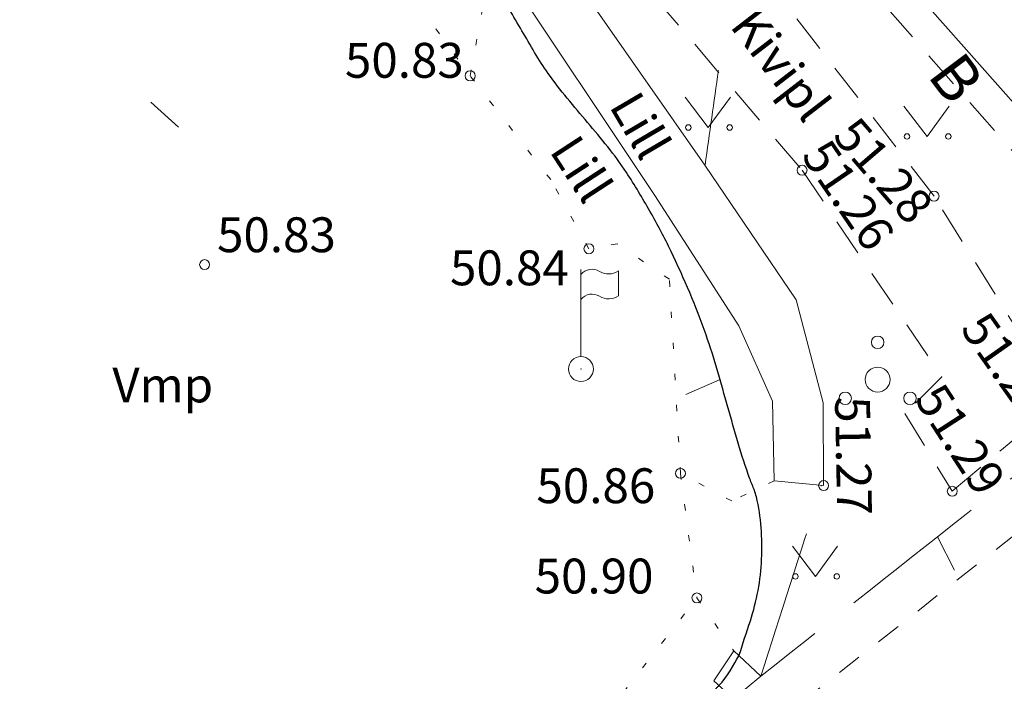
# Model space of a CAD drawing. Units: metres. Extents: x 557324 to 557919, y 6571106 to 6571446.
# Drawn here: x 557406 to 557426, y 6571241 to 6571254 of the extents above; entities that cross this region are included whole.
import ezdxf
from ezdxf.enums import TextEntityAlignment as Align

# ---------------------------------------------------------------- set-up
doc = ezdxf.new("R2010")
doc.units = ezdxf.units.M
doc.header["$MEASUREMENT"] = 0
for name, pattern in [('AIAVUND', [0.2, 0.1, 0.1]), ('ASFBET', [2.5, 1.5, -1]), ('HOONEKP', [0.02, 0.01, 0.01]), ('ISOPOHI', [0.2, 0.1, 0.1]), ('ISOPOOL', [8, 6, -2]), ('KOLVIK', [1.25, 0.25, -1]), ('KRUUSKILL', [2, 1, -1]), ('RAJATISP', [0.02, 0.01, 0.01])]:
    doc.linetypes.add(name, pattern=pattern)
for name, color, linetype, lineweight in [('AED', 6, 'Continuous', 5), ('HALJASTUS', 3, 'Continuous', 5), ('HOONE', 7, 'Continuous', 5), ('HOONEDET', 7, 'Continuous', 5), ('HORISONTAAL', 46, 'Continuous', 5), ('KORGUS', 7, 'Continuous', 5), ('MPOHULIIN', 5, 'Continuous', 5), ('POST', 7, 'Continuous', 5), ('PUU', 3, 'Continuous', 5), ('RAJATIS', 7, 'Continuous', 5), ('TEE', 7, 'Continuous', 5)]:
    doc.layers.add(name, color=color, linetype=linetype, lineweight=lineweight)
doc.styles.add('Style-INTL_ISO', font='INTL_ISO.shx')
doc.styles.add('Style-INTL_ISO_ITALIC', font='INTL_ISO_ITALIC.shx')
doc.linetypes.add('MP_OHL', pattern='A,10,[138,mkm.shx,S=1,R=0,X=0,Y=0],6,[138,mkm.shx,S=1,R=180,X=0,Y=0],15', length=31)

# ---------------------------------------------------------------- blocks, each defined once
blk = doc.blocks.new('PQQSAS')
at = {"layer": 'PUU', "linetype": 'Continuous', "lineweight": 0}
for centre, radius in [((9.094947017729282e-13, 0.007500000006984919), 0.00125), ((9.094947017729282e-13, 0), 0.0025), ((-0.006499999999505235, -0.00375000000349246), 0.00125), ((0.00650000000041473, -0.00375000000349246), 0.00125)]:
    blk.add_circle(centre, radius, dxfattribs=at)
blk = doc.blocks.new('LIPP')
at = {"layer": 'RAJATIS', "linetype": 'Continuous', "lineweight": 0}
for p, q in [((3.207514964742586e-08, 0.002500395101378672), (3.207514964742586e-08, 0.0200003951031249)), ((0.007528026827458234, 0.0196897196728969), (0.007528026827458234, 0.01468971966824029))]:
    blk.add_line(p, q, dxfattribs=at)
at = {"layer": 'RAJATIS', "linetype": 'Continuous', "lineweight": 0, "flags": 128}
for points in [[(3.206241672160104e-08, 0.01897720673878212, -0.3780804001887875), (0.003758977571123978, 0.01959378967876546, 0.3015741449173525), (0.007528026819272782, 0.01968971968744881)], [(3.206241672160104e-08, 0.0139772067341255, -0.3780804001887875), (0.003758977571123978, 0.01459378968866076, 0.3015741449173525), (0.007528026819272782, 0.0146897196827922)]]:
    blk.add_lwpolyline(points, format="xyb", dxfattribs=at)
at = {"layer": 'RAJATIS', "linetype": 'Continuous', "lineweight": 0}
blk.add_point((0, 0), dxfattribs=at)
blk = doc.blocks.new('PUPOST')
at = {"layer": 'POST', "linetype": 'Continuous', "lineweight": 0}
blk.add_circle((9.094947017729282e-13, 0), 0.0025, dxfattribs=at)
blk = doc.blocks.new('MURU')
at = {"layer": 'HALJASTUS', "linetype": 'Continuous', "lineweight": 0}
for p, q in [((-0.004634228340364643, 0.006067423251806758), (-1.805483407224528e-07, 3.603927325457335e-07)), ((-1.805483407224528e-07, 3.603927325457335e-07), (0.004455634647456463, 0.006067423251806758))]:
    blk.add_line(p, q, dxfattribs=at)
for centre in [(-0.004010414234471682, 3.603927325457335e-07), (0.004277402017578424, 3.603927325457335e-07)]:
    blk.add_circle(centre, 0.0005500591526108481, dxfattribs=at)
blk = doc.blocks.new('ISOJ')
at = {"layer": 'HORISONTAAL', "linetype": 'Continuous', "lineweight": 0}
blk.add_line((-7.275957614183426e-12, 0), (0.007499999999708962, 3.637978807091713e-12), dxfattribs=at)
blk = doc.blocks.new('PQQSAS_2')
at = {"layer": 'PUU', "linetype": 'Continuous', "lineweight": 0}
for centre, radius in [((1.818989403545856e-12, 0.01500000001396984), 0.0025), ((1.818989403545856e-12, 0), 0.005000000000000001), ((-0.01299999999901047, -0.007500000006984919), 0.0025), ((0.01300000000082946, -0.007500000006984919), 0.0025)]:
    blk.add_circle(centre, radius, dxfattribs=at)
blk = doc.blocks.new('LIPP_1')
at = {"layer": 'RAJATIS', "linetype": 'Continuous', "lineweight": 0}
for p, q in [((6.415029929485172e-08, 0.005000790202757344), (6.415029929485172e-08, 0.0400007902062498)), ((0.01505605365491647, 0.0393794393457938), (0.01505605365491647, 0.02937943933648057))]:
    blk.add_line(p, q, dxfattribs=at)
at = {"layer": 'RAJATIS', "linetype": 'Continuous', "lineweight": 0, "flags": 128}
for points in [[(6.412483344320208e-08, 0.03795441347756423, -0.3780804001887875), (0.007517955142247956, 0.03918757935753092, 0.3015741449173525), (0.01505605363854556, 0.03937943937489763)], [(6.412483344320208e-08, 0.027954413468251, -0.3780804001887875), (0.007517955142247956, 0.02918757937732153, 0.3015741449173525), (0.01505605363854556, 0.0293794393655844)]]:
    blk.add_lwpolyline(points, format="xyb", dxfattribs=at)
at = {"layer": 'RAJATIS', "linetype": 'Continuous', "lineweight": 0}
blk.add_point((0, 0), dxfattribs=at)
blk = doc.blocks.new('PUPOST_1')
at = {"layer": 'POST', "linetype": 'Continuous', "lineweight": 0}
blk.add_circle((1.818989403545856e-12, 0), 0.005000000000000001, dxfattribs=at)
blk = doc.blocks.new('MURU_1')
at = {"layer": 'HALJASTUS', "linetype": 'Continuous', "lineweight": 0}
for p, q in [((-0.009268456680729287, 0.01213484650361352), (-3.610966814449057e-07, 7.207854650914669e-07)), ((-3.610966814449057e-07, 7.207854650914669e-07), (0.008911269294912927, 0.01213484650361352))]:
    blk.add_line(p, q, dxfattribs=at)
for centre in [(-0.008020828468943364, 7.207854650914669e-07), (0.008554804035156849, 7.207854650914669e-07)]:
    blk.add_circle(centre, 0.001100118305221696, dxfattribs=at)
blk = doc.blocks.new('ISOJ_1')
at = {"layer": 'HORISONTAAL', "linetype": 'Continuous', "lineweight": 0}
blk.add_line((-1.455191522836685e-11, 0), (0.01499999999941792, 7.275957614183426e-12), dxfattribs=at)

msp = doc.modelspace()

# ---------------------------------------------------------------- linework, layer by layer
at = {"layer": 'AED', "linetype": 'AIAVUND', "lineweight": 0, "ltscale": 0.5, "extrusion": (-3.549636837887053e-10, 1.15195156085773e-09, 1), "elevation": 0.007376991513709434}
msp.add_lwpolyline([(557415.2094684865, 6571235.951985811), (557409.894, 6571231.005), (557403.338, 6571240.253), (557397.767, 6571248.276)], dxfattribs=at)
at = {"layer": 'HALJASTUS', "linetype": 'KOLVIK', "lineweight": 0, "ltscale": 0.5}
for points in [[(557410.8050000002, 6571259.227000001), (557415.1850000002, 6571253.24)], [(557421.29, 6571245.109), (557420.4350000002, 6571244.706), (557419.406, 6571245.261), (557419.184, 6571249.158), (557418.138, 6571249.867), (557417.569, 6571249.769), (557416.802, 6571251.156), (557415.1850000002, 6571253.24), (557415.463, 6571254.759000001), (557415.7950000002, 6571255.485)], [(557419.406, 6571245.261), (557419.7370000001, 6571242.760000001)], [(557416.4283386234, 6571237.592967459), (557415.7370000001, 6571238.862), (557418.2590000001, 6571240.861), (557419.7370000001, 6571242.760000001), (557420.4790000002, 6571241.696)]]:
    msp.add_lwpolyline(points, dxfattribs=at)
for points, elevation in [([(557410.8050000002, 6571259.227000001), (557415.1850000002, 6571253.24)], 0.001077998214662637), ([(557421.29, 6571245.109), (557420.4350000002, 6571244.706), (557419.406, 6571245.261), (557419.184, 6571249.158), (557418.138, 6571249.867), (557417.569, 6571249.769), (557416.802, 6571251.156), (557415.1850000002, 6571253.24), (557415.463, 6571254.759000001), (557415.7950000002, 6571255.485)], 1.174464509026866e-06)]:
    msp.add_lwpolyline(points, dxfattribs=dict(at, elevation=elevation))
at = {"layer": 'HALJASTUS', "linetype": 'KOLVIK', "lineweight": 0, "ltscale": 0.5, "extrusion": (-2.184282281147965e-10, 1.650419934615437e-09, 1), "elevation": 0.01072864414083224}
msp.add_lwpolyline([(557419.406, 6571245.261), (557419.7370000001, 6571242.760000001)], dxfattribs=at)
at = {"layer": 'HALJASTUS', "linetype": 'KOLVIK', "lineweight": 0, "ltscale": 0.5, "extrusion": (-4.38329876653156e-09, 3.830988984916265e-09, 1), "elevation": 0.02273610958011581}
msp.add_lwpolyline([(557416.4283386234, 6571237.592967459), (557415.7370000001, 6571238.862), (557418.2590000001, 6571240.861), (557419.7370000001, 6571242.760000001), (557420.4790000002, 6571241.696)], dxfattribs=at)
at = {"layer": 'HOONE', "linetype": 'HOONEKP', "lineweight": 0, "ltscale": 0.5}
msp.add_lwpolyline([(557419.421, 6571260.227999999), (557426.019, 6571266.095000001), (557436.962, 6571253.703), (557430.399, 6571247.842000001), (557419.421, 6571260.227999999)], dxfattribs=at)
at = {"layer": 'HOONE', "linetype": 'HOONEKP', "lineweight": 0, "ltscale": 0.5, "elevation": 0.002907884018996314}
msp.add_lwpolyline([(557419.421, 6571260.227999999), (557426.019, 6571266.095000001), (557436.962, 6571253.703), (557430.399, 6571247.842000001), (557419.421, 6571260.227999999)], dxfattribs=at)
at = {"layer": 'HOONEDET', "linetype": 'ASFBET', "lineweight": 0, "ltscale": 0.5}
msp.add_lwpolyline([(557436.962, 6571253.703), (557437.47, 6571252.992), (557431.051, 6571247.263000001), (557429.831, 6571247.437999999), (557421.012, 6571257.507000001), (557418.774, 6571259.513000001), (557419.421, 6571260.227999999)], dxfattribs=at)
at = {"layer": 'HOONEDET', "linetype": 'ASFBET', "lineweight": 0, "ltscale": 0.5, "elevation": -0.001286332370871489}
msp.add_lwpolyline([(557436.962, 6571253.703), (557437.47, 6571252.992), (557431.051, 6571247.263000001), (557429.831, 6571247.437999999), (557421.012, 6571257.507000001), (557418.774, 6571259.513000001), (557419.421, 6571260.227999999)], dxfattribs=at)
at = {"layer": 'HORISONTAAL', "linetype": 'ISOPOHI', "lineweight": 30}
for points in [[(557404.5101377174, 6571235.415169491), (557404.5267584785, 6571235.440112995), (557404.543379239, 6571235.465056498), (557404.56, 6571235.49), (557404.6281966808, 6571235.592345741), (557404.7127381264, 6571235.675555904), (557404.8162644149, 6571235.755438298), (557404.8995277475, 6571235.8196855), (557404.9919976676, 6571235.858078387), (557405.0900000001, 6571235.87), (557405.2370372616, 6571235.887886527), (557405.3886515059, 6571235.878252578), (557405.5348780185, 6571235.852692069), (557405.6881573101, 6571235.825898728), (557405.8395452804, 6571235.796336878), (557405.9880424556, 6571235.741158299), (557406.3152851432, 6571235.619561465), (557406.6197759876, 6571235.473950286), (557406.9055845942, 6571235.276612308), (557407.2276379138, 6571235.054248987), (557407.5310816695, 6571234.82202761), (557407.8153344358, 6571234.558760162), (557407.9665295535, 6571234.418727214), (557408.1124546884, 6571234.275505678), (557408.2587585013, 6571234.130593699), (557408.4085186651, 6571233.98225825), (557408.5504568074, 6571233.833414755), (557408.6900000001, 6571233.67), (557408.7789374682, 6571233.565848058), (557408.8495488657, 6571233.440259937), (557408.8617291107, 6571233.306367874), (557408.8735467668, 6571233.176461591), (557408.8673531732, 6571233.046042246), (557408.8626072613, 6571232.916196838), (557408.8578743765, 6571232.786707842), (557408.8373319329, 6571232.65727789), (557408.8371817812, 6571232.527927385), (557408.8370390907, 6571232.405004358), (557408.8715067304, 6571232.283318376), (557408.93, 6571232.17), (557408.9546016048, 6571232.122339578), (557408.9819427186, 6571232.08058735), (557409.010339146, 6571232.036838598), (557409.0388013491, 6571231.992988508), (557409.0671038806, 6571231.951001744), (557409.1001330018, 6571231.909419688), (557409.1623572316, 6571231.831082412), (557409.2424896823, 6571231.762550618), (557409.3400000001, 6571231.74), (557409.479814612, 6571231.707665927), (557409.6198013173, 6571231.709789359), (557409.76, 6571231.71), (557409.9299391451, 6571231.710255326), (557410.1000615499, 6571231.7133106), (557410.27, 6571231.73), (557410.3363411572, 6571231.736515266), (557410.4110871431, 6571231.744827422), (557410.4600000001, 6571231.79), (557411.0505572734, 6571232.335398414), (557411.6340730679, 6571232.882509392), (557412.22, 6571233.430000001), (557413.0867824263, 6571234.239922215), (557413.9542628443, 6571235.048930802), (557414.8200000001, 6571235.86), (557414.8922469416, 6571235.927684827), (557414.962421376, 6571235.997628761), (557415.03, 6571236.07), (557415.4229292033, 6571236.490795384), (557415.8102880928, 6571236.916299499), (557416.2000000001, 6571237.34), (557416.3006518616, 6571237.449430181), (557416.4006244091, 6571237.558700494), (557416.5, 6571237.67), (557416.5269239491, 6571237.70015451), (557416.5398692308, 6571237.74004718), (557416.55, 6571237.78), (557416.5576846288, 6571237.810305951), (557416.5628775011, 6571237.840611563), (557416.5607776807, 6571237.871019279), (557416.5585876572, 6571237.902733235), (557416.5540852131, 6571237.934445636), (557416.5515933385, 6571237.966169481), (557416.5491248174, 6571237.997596014), (557416.5474183196, 6571238.029225522), (557416.5466123271, 6571238.060734943), (557416.5458269195, 6571238.091439619), (557416.553370068, 6571238.121200884), (557416.5700000001, 6571238.15), (557416.7343917227, 6571238.434687653), (557416.9544927556, 6571238.625981527), (557417.2100000001, 6571238.800000001), (557417.5949638427, 6571239.062187557), (557418.0459975, 6571239.192007417), (557418.41, 6571239.470000001), (557418.7897988809, 6571239.760056448), (557419.1647062097, 6571240.058217499), (557419.51, 6571240.390000001), (557419.5168105152, 6571240.396544022), (557419.5231205525, 6571240.403560665), (557419.53, 6571240.41), (557419.7263356221, 6571240.593775073), (557419.9397370241, 6571240.759737024), (557420.13, 6571240.95), (557420.1433333333, 6571240.963333334), (557420.1566666667, 6571240.976666667), (557420.17, 6571240.99), (557420.1733333333, 6571240.993333334), (557420.1766666668, 6571240.996666667), (557420.18, 6571241), (557420.3499673171, 6571241.169967318), (557420.4744779075, 6571241.430032684), (557420.5800000001, 6571241.600000001), (557420.6566666669, 6571241.833333334), (557420.7333333334, 6571242.066666666), (557420.81, 6571242.300000001), (557420.8753387241, 6571242.498856987), (557420.9220186629, 6571242.702036597), (557420.9641340493, 6571242.908737993), (557421.0066635507, 6571243.117471858), (557421.0260217768, 6571243.327815874), (557421.0364831875, 6571243.538720181), (557421.0469296316, 6571243.749322765), (557421.0430108199, 6571243.961203659), (557421.0255907316, 6571244.171842277), (557421.0083827699, 6571244.379915924), (557420.9812607387, 6571244.58612076), (557420.93, 6571244.79), (557420.9188534644, 6571244.834333096), (557420.9056545341, 6571244.877369128), (557420.89, 6571244.92), (557420.8615737744, 6571244.997411106), (557420.827152183, 6571245.07226558), (557420.8, 6571245.15), (557420.7171115186, 6571245.387302761), (557420.6344027882, 6571245.624848702), (557420.5650219497, 6571245.86641944), (557420.4955500872, 6571246.108307105), (557420.4264790667, 6571246.350282118), (557420.3575942968, 6571246.59232429), (557420.2886221698, 6571246.834673413), (557420.2203066065, 6571247.077198576), (557420.1513694952, 6571247.319566992), (557420.0823633531, 6571247.562178106), (557420.0030465694, 6571247.801421168), (557419.92, 6571248.04), (557419.7205640804, 6571248.61294587), (557419.4811458037, 6571249.168702455), (557419.2182125173, 6571249.716163557), (557419.0866536433, 6571249.990086145), (557418.9445388879, 6571250.256660645), (557418.794411481, 6571250.520563238), (557418.6437473211, 6571250.785409367), (557418.4887500149, 6571251.046194017), (557418.3200000001, 6571251.300000001), (557418.2023147556, 6571251.477002765), (557418.0804946722, 6571251.650650826), (557417.9464094976, 6571251.815137102), (557417.8126293425, 6571251.979249201), (557417.6777261811, 6571252.142186546), (557417.5420761618, 6571252.304637291), (557417.4067328217, 6571252.466720765), (557417.269440102, 6571252.627084951), (557417.1342047451, 6571252.789318835), (557416.9994725385, 6571252.95094912), (557416.8715577598, 6571253.11786808), (557416.75, 6571253.29), (557416.6535679465, 6571253.426552653), (557416.5623238132, 6571253.566282584), (557416.4778186671, 6571253.710209109), (557416.3930343593, 6571253.854611092), (557416.3089517641, 6571253.999388586), (557416.2242109397, 6571254.143799148), (557416.1392029648, 6571254.288664974), (557416.0538541818, 6571254.433312978), (557415.9684977425, 6571254.577989615), (557415.8828488081, 6571254.723162021), (557415.7890072109, 6571254.862161806), (557415.6900000001, 6571255), (557415.6678463281, 6571255.030842422), (557415.640797854, 6571255.057432568), (557415.61, 6571255.08), (557415.5657263125, 6571255.112441983), (557415.5203648733, 6571255.141507702), (557415.4719763452, 6571255.166032487), (557415.4237238967, 6571255.1904883), (557415.3754619601, 6571255.214769304), (557415.3269383595, 6571255.238610244), (557415.278393263, 6571255.262461746), (557415.2295005617, 6571255.2855353), (557415.1809311941, 6571255.30938288), (557415.1323306, 6571255.333245792), (557415.0863254177, 6571255.361418026), (557415.04, 6571255.390000001), (557414.8858185512, 6571255.485127266), (557414.7287978099, 6571255.584852923), (557414.62, 6571255.73), (557414.5692343541, 6571255.797726411), (557414.5228080029, 6571255.867183757), (557414.4765228301, 6571255.937337209)], [(557404.5101377174, 6571235.415169491, 51), (557404.5267584785, 6571235.440112995, 51), (557404.543379239, 6571235.465056498, 51), (557404.56, 6571235.49, 51), (557404.6281966808, 6571235.592345741, 51), (557404.7127381264, 6571235.675555904, 51), (557404.8162644149, 6571235.755438298, 51), (557404.8995277475, 6571235.8196855, 51), (557404.9919976676, 6571235.858078387, 51), (557405.0900000001, 6571235.87, 51), (557405.2370372616, 6571235.887886527, 51), (557405.3886515059, 6571235.878252578, 50.99999999999999), (557405.5348780185, 6571235.852692069, 50.99999999999999), (557405.6881573101, 6571235.825898728, 50.99999999999999), (557405.8395452804, 6571235.796336878, 51), (557405.9880424556, 6571235.741158299, 51), (557406.3152851432, 6571235.619561465, 51.00000000000001), (557406.6197759876, 6571235.473950286, 51), (557406.9055845942, 6571235.276612308, 51), (557407.2276379138, 6571235.054248987, 51), (557407.5310816695, 6571234.82202761, 51), (557407.8153344358, 6571234.558760162, 51), (557407.9665295535, 6571234.418727214, 51), (557408.1124546884, 6571234.275505678, 51), (557408.2587585013, 6571234.130593699, 51), (557408.4085186651, 6571233.98225825, 51), (557408.5504568074, 6571233.833414755, 51), (557408.6900000001, 6571233.67, 51), (557408.7789374682, 6571233.565848058, 51), (557408.8495488657, 6571233.440259937, 51), (557408.8617291107, 6571233.306367874, 51), (557408.8735467668, 6571233.176461591, 51), (557408.8673531732, 6571233.046042246, 51), (557408.8626072613, 6571232.916196838, 51), (557408.8578743765, 6571232.786707842, 51), (557408.8373319329, 6571232.65727789, 51), (557408.8371817812, 6571232.527927385, 51), (557408.8370390907, 6571232.405004358, 51), (557408.8715067304, 6571232.283318376, 51), (557408.93, 6571232.17, 51), (557408.9546016048, 6571232.122339578, 51), (557408.9819427186, 6571232.08058735, 51), (557409.010339146, 6571232.036838598, 51), (557409.0388013491, 6571231.992988508, 51), (557409.0671038806, 6571231.951001744, 51), (557409.1001330018, 6571231.909419688, 51), (557409.1623572316, 6571231.831082412, 51), (557409.2424896823, 6571231.762550618, 51), (557409.3400000001, 6571231.74, 51), (557409.479814612, 6571231.707665927, 51), (557409.6198013173, 6571231.709789359, 51), (557409.76, 6571231.71, 51), (557409.9299391451, 6571231.710255326, 51), (557410.1000615499, 6571231.7133106, 51), (557410.27, 6571231.73, 51), (557410.3363411572, 6571231.736515266, 51), (557410.4110871431, 6571231.744827422, 51), (557410.4600000001, 6571231.79, 51), (557411.0505572734, 6571232.335398414, 51), (557411.6340730679, 6571232.882509392, 51), (557412.22, 6571233.430000001, 51), (557413.0867824263, 6571234.239922215, 51), (557413.9542628443, 6571235.048930802, 51), (557414.8200000001, 6571235.86, 51), (557414.8922469416, 6571235.927684827, 51), (557414.962421376, 6571235.997628761, 51), (557415.03, 6571236.07, 51), (557415.4229292033, 6571236.490795384, 51), (557415.8102880928, 6571236.916299499, 51), (557416.2000000001, 6571237.34, 51), (557416.3006518616, 6571237.449430181, 51), (557416.4006244091, 6571237.558700494, 51), (557416.5, 6571237.67, 51), (557416.5269239491, 6571237.70015451, 51), (557416.5398692308, 6571237.74004718, 51), (557416.55, 6571237.78, 51), (557416.5576846288, 6571237.810305951, 51), (557416.5628775011, 6571237.840611563, 51), (557416.5607776807, 6571237.871019279, 51), (557416.5585876572, 6571237.902733235, 51), (557416.5540852131, 6571237.934445636, 51), (557416.5515933385, 6571237.966169481, 51), (557416.5491248174, 6571237.997596014, 51), (557416.5474183196, 6571238.029225522, 51), (557416.5466123271, 6571238.060734943, 51), (557416.5458269195, 6571238.091439619, 51), (557416.553370068, 6571238.121200884, 51), (557416.5700000001, 6571238.15, 51), (557416.7343917227, 6571238.434687653, 51), (557416.9544927556, 6571238.625981527, 51), (557417.2100000001, 6571238.800000001, 51), (557417.5949638427, 6571239.062187557, 51), (557418.0459975, 6571239.192007417, 51), (557418.41, 6571239.470000001, 51), (557418.7897988809, 6571239.760056448, 51), (557419.1647062097, 6571240.058217499, 51), (557419.51, 6571240.390000001, 51), (557419.5168105152, 6571240.396544022, 51), (557419.5231205525, 6571240.403560665, 51), (557419.53, 6571240.41, 51), (557419.7263356221, 6571240.593775073, 51), (557419.9397370241, 6571240.759737024, 51), (557420.13, 6571240.95, 51), (557420.1433333333, 6571240.963333334, 51), (557420.1566666667, 6571240.976666667, 51), (557420.17, 6571240.99, 51), (557420.1733333333, 6571240.993333334, 51), (557420.1766666668, 6571240.996666667, 51), (557420.18, 6571241, 51), (557420.3499673171, 6571241.169967318, 51), (557420.4744779075, 6571241.430032684, 51), (557420.5800000001, 6571241.600000001, 51), (557420.6566666669, 6571241.833333334, 51), (557420.7333333334, 6571242.066666666, 51), (557420.81, 6571242.300000001, 51), (557420.8753387241, 6571242.498856987, 51), (557420.9220186629, 6571242.702036597, 50.99999999999999), (557420.9641340493, 6571242.908737993, 50.99999999999999), (557421.0066635507, 6571243.117471858, 50.99999999999999), (557421.0260217768, 6571243.327815874, 50.99999999999999), (557421.0364831875, 6571243.538720181, 50.99999999999999), (557421.0469296316, 6571243.749322765, 50.99999999999999), (557421.0430108199, 6571243.961203659, 50.99999999999999), (557421.0255907316, 6571244.171842277, 50.99999999999999), (557421.0083827699, 6571244.379915924, 50.99999999999999), (557420.9812607387, 6571244.58612076, 51), (557420.93, 6571244.79, 51), (557420.9188534644, 6571244.834333096, 51), (557420.9056545341, 6571244.877369128, 51), (557420.89, 6571244.92, 51), (557420.8615737744, 6571244.997411106, 51), (557420.827152183, 6571245.07226558, 51), (557420.8, 6571245.15, 51), (557420.7171115186, 6571245.387302761, 51), (557420.6344027882, 6571245.624848702, 51), (557420.5650219497, 6571245.86641944, 51), (557420.4955500872, 6571246.108307105, 51), (557420.4264790667, 6571246.350282118, 51), (557420.3575942968, 6571246.59232429, 51), (557420.2886221698, 6571246.834673413, 51), (557420.2203066065, 6571247.077198576, 50.99999999999999), (557420.1513694952, 6571247.319566992, 50.99999999999999), (557420.0823633531, 6571247.562178106, 50.99999999999999), (557420.0030465694, 6571247.801421168, 51), (557419.92, 6571248.04, 51), (557419.7205640804, 6571248.61294587, 51.00000000000001), (557419.4811458037, 6571249.168702455, 51.00000000000001), (557419.2182125173, 6571249.716163557, 51.00000000000001), (557419.0866536433, 6571249.990086145, 51.00000000000001), (557418.9445388879, 6571250.256660645, 51), (557418.794411481, 6571250.520563238, 51), (557418.6437473211, 6571250.785409367, 51), (557418.4887500149, 6571251.046194017, 51), (557418.3200000001, 6571251.300000001, 51), (557418.2023147556, 6571251.477002765, 51), (557418.0804946722, 6571251.650650826, 51), (557417.9464094976, 6571251.815137102, 51), (557417.8126293425, 6571251.979249201, 51), (557417.6777261811, 6571252.142186546, 51), (557417.5420761618, 6571252.304637291, 51), (557417.4067328217, 6571252.466720765, 51), (557417.269440102, 6571252.627084951, 51), (557417.1342047451, 6571252.789318835, 51), (557416.9994725385, 6571252.95094912, 51), (557416.8715577598, 6571253.11786808, 51), (557416.75, 6571253.29, 51), (557416.6535679465, 6571253.426552653, 51), (557416.5623238132, 6571253.566282584, 51), (557416.4778186671, 6571253.710209109, 51), (557416.3930343593, 6571253.854611092, 51), (557416.3089517641, 6571253.999388586, 51), (557416.2242109397, 6571254.143799148, 51), (557416.1392029648, 6571254.288664974, 51), (557416.0538541818, 6571254.433312978, 51), (557415.9684977425, 6571254.577989615, 51), (557415.8828488081, 6571254.723162021, 51), (557415.7890072109, 6571254.862161806, 51), (557415.6900000001, 6571255, 51), (557415.6678463281, 6571255.030842422, 51), (557415.640797854, 6571255.057432568, 51), (557415.61, 6571255.08, 51), (557415.5657263125, 6571255.112441983, 51), (557415.5203648733, 6571255.141507702, 50.99999999999999), (557415.4719763452, 6571255.166032487, 50.99999999999999), (557415.4237238967, 6571255.1904883, 50.99999999999999), (557415.3754619601, 6571255.214769304, 51.00000000000001), (557415.3269383595, 6571255.238610244, 51.00000000000001), (557415.278393263, 6571255.262461746, 51.00000000000001), (557415.2295005617, 6571255.2855353, 51), (557415.1809311941, 6571255.30938288, 51), (557415.1323306, 6571255.333245792, 51), (557415.0863254177, 6571255.361418026, 51), (557415.04, 6571255.390000001, 51), (557414.8858185512, 6571255.485127266, 51), (557414.7287978099, 6571255.584852923, 51), (557414.62, 6571255.73, 51), (557414.5692343541, 6571255.797726411, 51), (557414.5228080029, 6571255.867183757, 51), (557414.4765228301, 6571255.937337209, 51)]]:
    msp.add_open_spline(points, degree=3, knots=[0, 0, 0, 0, 0.001983591892096459, 0.001983591892096459, 0.001983591892096459, 0.01012247210326832, 0.01012247210326832, 0.01012247210326832, 0.01666834851883963, 0.01666834851883963, 0.01666834851883963, 0.02648941827767878, 0.02648941827767878, 0.02648941827767878, 0.03678417664303628, 0.03678417664303628, 0.03678417664303628, 0.05947069841269105, 0.05947069841269105, 0.05947069841269105, 0.08503420307463128, 0.08503420307463128, 0.08503420307463128, 0.09863152755319736, 0.09863152755319736, 0.09863152755319736, 0.1125500817089811, 0.1125500817089811, 0.1125500817089811, 0.1214210337359275, 0.1214210337359275, 0.1214210337359275, 0.1300279098501594, 0.1300279098501594, 0.1300279098501594, 0.1386111610341725, 0.1386111610341725, 0.1386111610341725, 0.1467679070351273, 0.1467679070351273, 0.1467679070351273, 0.1501985417639437, 0.1501985417639437, 0.1501985417639437, 0.1536371230171278, 0.1536371230171278, 0.1536371230171278, 0.1601151358300116, 0.1601151358300116, 0.1601151358300116, 0.1694035974794796, 0.1694035974794796, 0.1694035974794796, 0.1806624281708131, 0.1806624281708131, 0.1806624281708131, 0.1850576892555943, 0.1850576892555943, 0.1850576892555943, 0.2381245833844616, 0.2381245833844616, 0.2381245833844616, 0.316628316070342, 0.316628316070342, 0.316628316070342, 0.3231795591971292, 0.3231795591971292, 0.3231795591971292, 0.3612711122338391, 0.3612711122338391, 0.3612711122338391, 0.3711091121850317, 0.3711091121850317, 0.3711091121850317, 0.3737745334141629, 0.3737745334141629, 0.3737745334141629, 0.3757963712629737, 0.3757963712629737, 0.3757963712629737, 0.3779050622254848, 0.3779050622254848, 0.3779050622254848, 0.3799939907910012, 0.3799939907910012, 0.3799939907910012, 0.3820295686298222, 0.3820295686298222, 0.3820295686298222, 0.4021518485200439, 0.4021518485200439, 0.4021518485200439, 0.4324693849299325, 0.4324693849299325, 0.4324693849299325, 0.4641025918448551, 0.4641025918448551, 0.4641025918448551, 0.464726519761692, 0.464726519761692, 0.464726519761692, 0.482533077092775, 0.482533077092775, 0.482533077092775, 0.4837809329264489, 0.4837809329264489, 0.4837809329264489, 0.4840928968848673, 0.4840928968848673, 0.4840928968848673, 0.5, 0.5, 0.5, 0.5224580065185597, 0.5224580065185597, 0.5224580065185597, 0.541597712931444, 0.541597712931444, 0.541597712931444, 0.5609256176305785, 0.5609256176305785, 0.5609256176305785, 0.5802258712909568, 0.5802258712909568, 0.5802258712909568, 0.5992911034527854, 0.5992911034527854, 0.5992911034527854, 0.6034367965356778, 0.6034367965356778, 0.6034367965356778, 0.6109647374242002, 0.6109647374242002, 0.6109647374242002, 0.6339455631913458, 0.6339455631913458, 0.6339455631913458, 0.6569565385526424, 0.6569565385526424, 0.6569565385526424, 0.679996695580177, 0.679996695580177, 0.679996695580177, 0.7030599240964269, 0.7030599240964269, 0.7030599240964269, 0.758446151705396, 0.758446151705396, 0.758446151705396, 0.7861586936896774, 0.7861586936896774, 0.7861586936896774, 0.8139703167961266, 0.8139703167961266, 0.8139703167961266, 0.8333659753034699, 0.8333659753034699, 0.8333659753034699, 0.8527175122255408, 0.8527175122255408, 0.8527175122255408, 0.8720252989513493, 0.8720252989513493, 0.8720252989513493, 0.8912612500098969, 0.8912612500098969, 0.8912612500098969, 0.9065211747233937, 0.9065211747233937, 0.9065211747233937, 0.9218315104036032, 0.9218315104036032, 0.9218315104036032, 0.9371901128246041, 0.9371901128246041, 0.9371901128246041, 0.9526013453661042, 0.9526013453661042, 0.9526013453661042, 0.9560497344969691, 0.9560497344969691, 0.9560497344969691, 0.9610069923324831, 0.9610069923324831, 0.9610069923324831, 0.9659503092187991, 0.9659503092187991, 0.9659503092187991, 0.9708958159898717, 0.9708958159898717, 0.9708958159898717, 0.9758445023467184, 0.9758445023467184, 0.9758445023467184, 0.9923148478068582, 0.9923148478068582, 0.9923148478068582, 1, 1, 1, 1], dxfattribs=at)
at = {"layer": 'HORISONTAAL', "linetype": 'ISOPOOL', "lineweight": 0, "ltscale": 0.5}
for points in [[(557419.9, 6571251.45), (557419.9898419197, 6571252.082743806), (557420.0796838395, 6571252.715487612), (557420.1695257592, 6571253.348231418)], [(557419.9, 6571251.45, 51.25), (557419.9898419197, 6571252.082743806, 51.25), (557420.0796838395, 6571252.715487612, 51.25), (557420.1695257592, 6571253.348231418, 51.25)]]:
    msp.add_open_spline(points, degree=3, dxfattribs=at)
for points, knots in [([(557428.92, 6571245.850000001), (557428.18, 6571245.716666667), (557427.4400000001, 6571245.583333334), (557426.7000000001, 6571245.45), (557426.2065588187, 6571245.36109168), (557425.8136902577, 6571244.970478454), (557425.42, 6571244.66), (557423.9533333334, 6571243.503333334), (557422.4866666667, 6571242.346666667), (557421.02, 6571241.19)], [0, 0, 0, 0, 0.2409071212359454, 0.2409071212359454, 0.2409071212359454, 0.4015469786341757, 0.4015469786341757, 0.4015469786341757, 1, 1, 1, 1]), ([(557428.92, 6571245.850000001, 51.25), (557428.18, 6571245.716666667, 51.25), (557427.4400000001, 6571245.583333334, 51.25), (557426.7000000001, 6571245.45, 51.25), (557426.2065588187, 6571245.36109168, 51.25), (557425.8136902577, 6571244.970478454, 51.25), (557425.42, 6571244.66, 51.25), (557423.9533333334, 6571243.503333334, 51.25), (557422.4866666667, 6571242.346666667, 51.25), (557421.02, 6571241.19, 51.25)], [0, 0, 0, 0, 0.2409071212359454, 0.2409071212359454, 0.2409071212359454, 0.4015469786341757, 0.4015469786341757, 0.4015469786341757, 1, 1, 1, 1]), ([(557421.02, 6571241.19), (557421.4133333333, 6571242.416666667), (557421.8066666668, 6571243.643333334), (557422.2000000001, 6571244.87), (557422.2145726314, 6571244.91544685), (557422.2292010545, 6571244.962274211), (557422.23, 6571245.010000001), (557422.230032498, 6571245.011941297), (557422.2300256331, 6571245.013882596), (557422.2300189271, 6571245.015823892)], [0, 0, 0, 0, 0.9628753102887084, 0.9628753102887084, 0.9628753102887084, 0.9985489380061509, 0.9985489380061509, 0.9985489380061509, 1, 1, 1, 1]), ([(557421.02, 6571241.19, 51.25), (557421.4133333333, 6571242.416666667, 51.25), (557421.8066666668, 6571243.643333334, 51.25), (557422.2000000001, 6571244.87, 51.25), (557422.2145726314, 6571244.91544685, 51.25), (557422.2292010545, 6571244.962274211, 51.24999999999996), (557422.23, 6571245.010000001, 51.25), (557422.230032498, 6571245.011941297, 51.25), (557422.2300256331, 6571245.013882596, 51.25000000000001), (557422.2300189271, 6571245.015823892, 51.25000000000001)], [0, 0, 0, 0, 0.9628753102887084, 0.9628753102887084, 0.9628753102887084, 0.9985489380061509, 0.9985489380061509, 0.9985489380061509, 1, 1, 1, 1])]:
    msp.add_open_spline(points, degree=3, knots=knots, dxfattribs=at)
at = {"layer": 'KORGUS', "linetype": 'Continuous', "lineweight": 0}
for centre in [(557415.1850000002, 6571253.24), (557415.1850000002, 6571253.24, 5.083100000000001e-06), (557421.848, 6571251.346), (557421.848, 6571251.346, 5.1258e-06), (557424.497, 6571250.825), (557424.497, 6571250.825, 5.128500000000001e-06), (557417.569, 6571249.769), (557417.569, 6571249.769, 5.084100000000001e-06), (557409.853, 6571249.45), (557409.853, 6571249.45, 5.0825e-06), (557419.406, 6571245.261), (557419.406, 6571245.261, 5.0861e-06), (557422.281, 6571245.016000001), (557422.281, 6571245.016000001, 5.1266e-06), (557424.864, 6571244.901), (557424.864, 6571244.901, 5.129e-06), (557419.7370000001, 6571242.760000001), (557419.7370000001, 6571242.760000001, 5.0903e-06)]:
    msp.add_circle(centre, 0.1, dxfattribs=at)
at = {"layer": 'MPOHULIIN', "linetype": 'MP_OHL', "lineweight": 0, "ltscale": 0.5, "extrusion": (-2.628351642316093e-09, 2.046979812217159e-09, 1), "elevation": 0.01199125702705147}
msp.add_lwpolyline([(557338.9650000001, 6571176.096), (557387.395, 6571246.83), (557412.475, 6571269.458)], dxfattribs=at)
at = {"layer": 'RAJATIS', "linetype": 'RAJATISP', "lineweight": 0, "ltscale": 0.5}
for points in [[(557422.281, 6571245.016000001), (557421.29, 6571245.109), (557421.255, 6571246.707000001), (557420.5790000001, 6571248.223000001), (557418.893, 6571250.838000001), (557415.7950000002, 6571255.485), (557415.768349237, 6571255.747450119), (557415.8493311465, 6571255.961054921), (557416.0156420863, 6571256.122954204), (557416.2550852812, 6571256.204301099), (557416.4803669355, 6571256.172231762), (557416.692, 6571256.038), (557419.896, 6571251.448), (557421.728, 6571248.743), (557422.272, 6571246.675000001), (557422.281, 6571245.016000001)], [(557420.075, 6571241.098000001), (557420.4790000002, 6571241.696), (557421.019, 6571241.192), (557420.4740000002, 6571240.736), (557420.075, 6571241.098000001)]]:
    msp.add_lwpolyline(points, dxfattribs=at)
at = {"layer": 'RAJATIS', "linetype": 'RAJATISP', "lineweight": 0, "ltscale": 0.5, "elevation": -1.13579396843154e-09}
msp.add_lwpolyline([(557422.281, 6571245.016000001), (557421.29, 6571245.109), (557421.255, 6571246.707000001), (557420.5790000001, 6571248.223000001), (557418.893, 6571250.838000001), (557415.7950000002, 6571255.485), (557415.768349237, 6571255.747450119), (557415.8493311465, 6571255.961054921), (557416.0156420863, 6571256.122954204), (557416.2550852812, 6571256.204301099), (557416.4803669355, 6571256.172231762), (557416.692, 6571256.038), (557419.896, 6571251.448), (557421.728, 6571248.743), (557422.272, 6571246.675000001), (557422.281, 6571245.016000001)], dxfattribs=at)
at = {"layer": 'RAJATIS', "linetype": 'RAJATISP', "lineweight": 0, "ltscale": 0.5, "extrusion": (-3.317668738413001e-08, 3.131862855523518e-08, 0.9999999999999991), "elevation": 0.1873140027403394}
msp.add_lwpolyline([(557420.0749999996, 6571241.097999999), (557420.4789999997, 6571241.695999999), (557421.0189999996, 6571241.191999998), (557420.4739999997, 6571240.735999998), (557420.0749999996, 6571241.097999999)], dxfattribs=at)
at = {"layer": 'TEE', "linetype": 'ASFBET', "lineweight": 0, "ltscale": 0.5}
msp.add_lwpolyline([(557419.5469707046, 6571258.82015852), (557417.26, 6571256.727999999), (557421.848, 6571251.346), (557424.654, 6571247.199), (557423.912, 6571246.462000001), (557424.864, 6571244.901), (557427.0430000001, 6571246.732), (557424.497, 6571250.825), (557420.041, 6571256.583), (557421.012, 6571257.507000001)], dxfattribs=at)
at = {"layer": 'TEE', "linetype": 'ASFBET', "lineweight": 0, "ltscale": 0.5, "elevation": 0.00417132979657816}
msp.add_lwpolyline([(557419.5469707046, 6571258.82015852), (557417.26, 6571256.727999999), (557421.848, 6571251.346), (557424.654, 6571247.199), (557423.912, 6571246.462000001), (557424.864, 6571244.901), (557427.0430000001, 6571246.732), (557424.497, 6571250.825), (557420.041, 6571256.583), (557421.012, 6571257.507000001)], dxfattribs=at)
at = {"layer": 'TEE', "linetype": 'KRUUSKILL', "lineweight": 0, "ltscale": 0.5}
msp.add_lwpolyline([(557415.519, 6571235.702), (557426.383, 6571244.237), (557428.915, 6571245.850000001), (557431.0790000001, 6571246.333)], dxfattribs=at)
at = {"layer": 'TEE', "linetype": 'KRUUSKILL', "lineweight": 0, "ltscale": 0.5, "extrusion": (-5.264660575244789e-09, 7.310518159280497e-09, 1), "elevation": 0.04510966198691072}
msp.add_lwpolyline([(557415.519, 6571235.702), (557426.383, 6571244.237), (557428.915, 6571245.850000001), (557431.0790000001, 6571246.333)], dxfattribs=at)
at = {"layer": 'TEE', "linetype": 'KRUUSKILL', "lineweight": 0, "ltscale": 0.5, "extrusion": (-7.072211499822786e-09, 1.008744405673032e-08, 1), "elevation": 0.06234990581658365}
msp.add_lwpolyline([(557431.669, 6571243.995), (557429.988, 6571243.042000001), (557427.733, 6571241.751), (557417.65, 6571233.413)], dxfattribs=at)

# ---------------------------------------------------------------- block references
at = {"layer": 'HALJASTUS', "linetype": 'Continuous', "lineweight": 0}
for name, p, xscale, yscale, zscale in [('MURU', (557419.9656330054, 6571252.202495872), 100, 100, 100), ('MURU_1', (557419.9656330054, 6571252.202495872, 5.260799999922107e-06), 50, 50, 50), ('MURU', (557424.3565500119, 6571252.02317345), 100, 100, 100), ('MURU_1', (557424.3565500119, 6571252.02317345, 5.260799999922111e-06), 50, 50, 50), ('MURU', (557422.1162862331, 6571243.191544158), 100, 100, 100), ('MURU_1', (557422.1162862331, 6571243.191544158, 5.260799999922111e-06), 50, 50, 50)]:
    msp.add_blockref(name, p, dxfattribs=dict(at, xscale=xscale, yscale=yscale, zscale=zscale))
at = {"layer": 'HORISONTAAL', "linetype": 'Continuous', "lineweight": 0}
for name, p, xscale, yscale, zscale, rotation in [('ISOJ', (557409.326385915, 6571252.21006844), 100, 100, 100, 137.8421202903295), ('ISOJ_1', (557409.326385915, 6571252.21006844, 50.75), 50, 50, 50, 137.8421202903295), ('ISOJ', (557420.2007982153, 6571247.145449441), 100, 100, 100, 203.5082302711654), ('ISOJ_1', (557420.2007982153, 6571247.145449441, 50.99999999999999), 50, 50, 50, 203.5082302711654), ('ISOJ', (557424.563888055, 6571243.984838989), 100, 100, 100, 297.2316176975662), ('ISOJ_1', (557424.563888055, 6571243.984838989, 51.25), 50, 50, 50, 297.2316176975662)]:
    msp.add_blockref(name, p, dxfattribs=dict(at, xscale=xscale, yscale=yscale, zscale=zscale, rotation=rotation))
at = {"layer": 'POST', "linetype": 'Continuous', "lineweight": 0}
for name, p, xscale, yscale, zscale in [('PUPOST', (557417.408, 6571247.355), 100, 100, 100), ('PUPOST_1', (557417.408, 6571247.355, 5.085100000000001e-06), 50, 50, 50)]:
    msp.add_blockref(name, p, dxfattribs=dict(at, xscale=xscale, yscale=yscale, zscale=zscale))
at = {"layer": 'PUU', "linetype": 'Continuous', "lineweight": 0}
for name, p, xscale, yscale, zscale in [('PQQSAS', (557423.365, 6571247.142000001), 100, 100, 100), ('PQQSAS_2', (557423.365, 6571247.142000001, 5.133800000000001e-06), 50, 50, 50)]:
    msp.add_blockref(name, p, dxfattribs=dict(at, xscale=xscale, yscale=yscale, zscale=zscale))
at = {"layer": 'RAJATIS', "linetype": 'Continuous', "lineweight": 0}
for name, p, xscale, yscale, zscale in [('LIPP', (557417.408, 6571247.355), 100, 100, 100), ('LIPP_1', (557417.408, 6571247.355, 5.085100000000001e-06), 50, 50, 50)]:
    msp.add_blockref(name, p, dxfattribs=dict(at, xscale=xscale, yscale=yscale, zscale=zscale))

# ---------------------------------------------------------------- texts
at = {"layer": 'HALJASTUS', "linetype": 'Continuous', "lineweight": 0, "style": 'Style-INTL_ISO'}
for height, rotation, p in [(0.7000000000000012, 300.4200947507382, (557418.5988900615, 6571252.241608435)), (0.700000000000001, 300.4200947507382, (557418.5988900615, 6571252.241608435, 5.260799999922149e-06)), (0.7000000000000028, 303.132172675324, (557417.4162116192, 6571251.370157545)), (0.7000000000000022, 303.132172675324, (557417.4162116192, 6571251.370157545))]:
    msp.add_text('Lill', height=height, rotation=rotation, dxfattribs=at).set_placement(p, align=Align.MIDDLE_CENTER)
for p in [(557409.0127994159, 6571247.035337482), (557409.0127994159, 6571247.035337482, 5.260799999922151e-06)]:
    msp.add_text('Vmp', height=0.7, dxfattribs=at).set_placement(p, align=Align.MIDDLE_CENTER)
at = {"layer": 'HOONE', "linetype": 'Continuous', "lineweight": 0, "style": 'Style-INTL_ISO'}
for p in [(557424.9463594032, 6571253.196473167), (557424.9463594032, 6571253.196473167, 5.260799999922141e-06)]:
    msp.add_text('B', height=0.9, rotation=306.8543554932709, dxfattribs=at).set_placement(p, align=Align.MIDDLE_CENTER)
at = {"layer": 'KORGUS', "linetype": 'Continuous', "lineweight": 0, "style": 'Style-INTL_ISO_ITALIC'}
for s, p in [('50.83', (557412.670774521, 6571253.20162398)), ('50.83', (557412.670774521, 6571253.20162398, 5.260799999922146e-06)), ('50.83', (557410.103, 6571249.7)), ('50.83', (557410.103, 6571249.7, 5.0825e-06)), ('50.84', (557414.7796620325, 6571249.035899932)), ('50.84', (557414.7796620325, 6571249.035899932, 5.260799999922146e-06)), ('50.86', (557416.5151324223, 6571244.662256942)), ('50.86', (557416.5151324223, 6571244.662256942, 5.26079999992214e-06)), ('50.90', (557416.4793157538, 6571242.849426989)), ('50.90', (557416.4793157538, 6571242.849426989, 5.260799999922147e-06))]:
    msp.add_text(s, height=0.7, dxfattribs=at).set_placement(p)
for s, height, rotation, p in [('51.28', 0.6999999999999992, 310.6568612429244, (557422.4390287074, 6571252.017269662)), ('51.28', 0.6999999999999994, 310.6568612429244, (557422.4390287074, 6571252.017269662, 5.260799999922143e-06)), ('51.26', 0.6999999999999992, 304.3831246648438, (557421.8155837099, 6571251.634777048)), ('51.26', 0.6999999999999994, 304.3831246648438, (557421.8155837099, 6571251.634777048, 5.260799999922142e-06)), ('51.28', 0.7000000000000002, 305.1587081600742, (557425.0070425909, 6571248.162605905)), ('51.28', 0.7000000000000002, 305.1587081600742, (557425.0070425909, 6571248.162605905, 5.260799999922144e-06)), ('51.29', 0.7000000000000028, 302.8947182386236, (557424.0863157407, 6571246.753732927)), ('51.29', 0.7000000000000022, 302.8947182386236, (557424.0863157407, 6571246.753732927, 5.260799999922143e-06)), ('51.27', 0.6999999999999992, 271.040274066165, (557422.5092964083, 6571246.80232016)), ('51.27', 0.6999999999999994, 271.040274066165, (557422.5092964083, 6571246.80232016, 5.26079999992214e-06))]:
    msp.add_text(s, height=height, rotation=rotation, dxfattribs=at).set_placement(p)
at = {"layer": 'TEE', "linetype": 'Continuous', "lineweight": 0, "style": 'Style-INTL_ISO'}
for p in [(557421.4213381681, 6571253.459604891), (557421.4213381681, 6571253.459604891, 5.260799999922149e-06)]:
    msp.add_text('Kivipl', height=0.7, rotation=307.5847525039772, dxfattribs=at).set_placement(p, align=Align.MIDDLE_CENTER)

doc.saveas('drawing.dxf')
